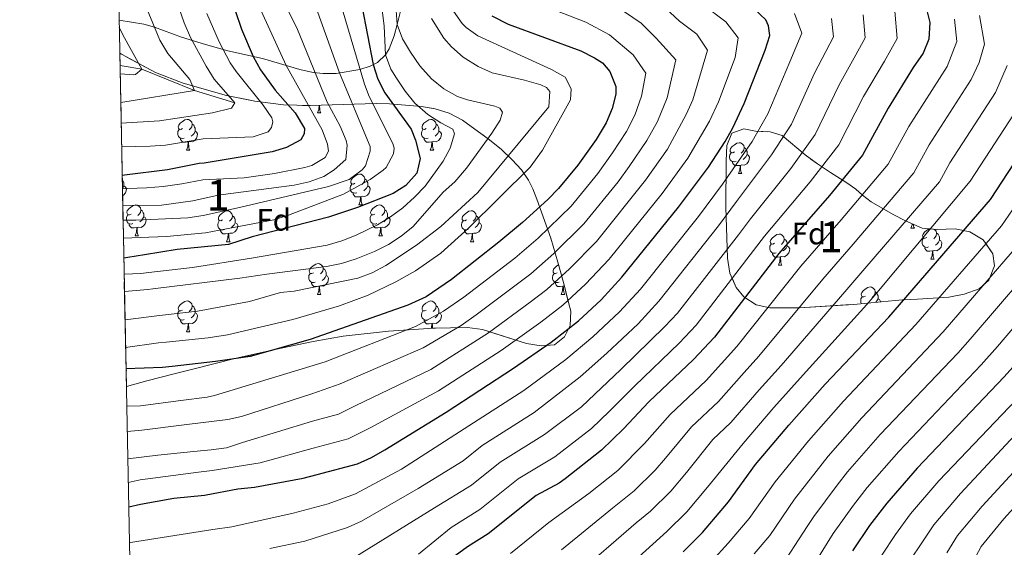
# Model space of a CAD drawing. Extents: x 633088 to 637601, y 773499 to 776557.
# Drawn here: x 633976 to 634297, y 774752 to 774923 of the extents above; entities that cross this region are included whole.
import ezdxf
from ezdxf.enums import TextEntityAlignment as Align

# ---------------------------------------------------------------- set-up
doc = ezdxf.new("R2010")
doc.units = 0
doc.header["$MEASUREMENT"] = 0
doc.linetypes.add('DGN Style 3', pattern=[59.84497399999999, 42.74641, -17.098564])
for name, color, linetype in [('Nivel 11', 7, 'Continuous'), ('Nivel 35', 7, 'Continuous'), ('Nivel 36', 7, 'Continuous'), ('Nivel 37', 7, 'Continuous'), ('Nivel 4', 7, 'Continuous'), ('Nivel 48', 7, 'Continuous'), ('Nivel 49', 7, 'Continuous'), ('Nivel 5', 7, 'Continuous'), ('Nivel 57', 7, 'Continuous'), ('Nivel 61', 7, 'Continuous'), ('Nivel 63', 7, 'Continuous')]:
    doc.layers.add(name, color=color, linetype=linetype)
doc.styles.add('Style-arial', font='arial.shx', dxfattribs={"bigfont": 'arialbig.shx'})
doc.styles.add('Style-arialn', font='arialn.shx', dxfattribs={"bigfont": 'arialnbig.shx'})
doc.linetypes.add('5zonar', pattern='A,-5,[1,dgnlstyle.shx,S=0.08,R=0,X=0,Y=0],-5', length=10)

msp = doc.modelspace()

# ---------------------------------------------------------------- linework, layer by layer
at = {"layer": 'Nivel 11', "color": 142, "linetype": 'DGN Style 3', "lineweight": 13}
msp.add_polyline3d([(634046.47, 774896.0190000001, 615), (634033.3459999999, 774899.976, 610), (634016.193, 774906.9029999999, 605), (634009.0819999999, 774908.138, 602.914)], dxfattribs=at)
at = {"layer": 'Nivel 35', "color": 92, "linetype": '5zonar', "lineweight": 0, "ltscale": 0.5}
for points in [[(634009.004, 774912.122, 628.279), (634009.514, 774911.8559999999, 628.439), (634020.662, 774905.8829999999, 630.5790000000001), (634029.6540000001, 774902.4140000001, 633.104), (634043.712, 774898.436, 637.311), (634052.9850000001, 774896.5619999999, 640.6990000000001), (634062.212, 774895.321, 645.0020000000001), (634070.889, 774895.115, 649.9780000000001), (634092.395, 774895.837, 663.238), (634096.7180000001, 774895.6640000001, 665.5740000000001), (634107.2050000001, 774894.8189999999, 670.611), (634111.665, 774894.0819999999, 672.6750000000001), (634116.1170000001, 774892.699, 674.724), (634120.5260000001, 774890.3759999999, 676.7620000000001), (634129.3200000001, 774884.0150000001, 680.7620000000001), (634133.21, 774880.8019999999, 682.601), (634136.702, 774877.5290000001, 684.4350000000001), (634139.6799999999, 774874.216, 686.306), (634142.0249999999, 774870.882, 688.2570000000001), (634143.433, 774868.048, 690.009), (634144.71, 774864.7339999999, 692.695), (634149.199, 774852.0279999999, 706.614), (634151.558, 774844.2220000001, 712.878), (634152.7239999999, 774839.949, 715.676), (634153.8759999999, 774835.565, 718.043), (634155.0109999999, 774831.1710000001, 719.822), (634155.747, 774828.325, 720.5980000000001), (634155.5249999999, 774823.621, 719.864), (634153.74, 774819.913, 717.976), (634150.4610000001, 774817.361, 714.6220000000001), (634146.0800000001, 774817.034, 711.8580000000001), (634141.3200000001, 774817.8160000001, 710.941), (634126.9680000001, 774822.3360000001, 708.564), (634122.121, 774823.0430000001, 707.724), (634111.068, 774822.733, 705.595), (634096.398, 774821.807, 702.648), (634081.733, 774820.129, 699.769), (634071.969, 774818.4680000001, 697.998), (634061.5, 774816.2960000001, 696.489), (634046.902, 774812.9780000001, 695.326), (634032.335, 774809.395, 694.972), (634026.6810000001, 774807.926, 695.023), (634017.801, 774805.619, 695.105), (634011.1329999999, 774803.837, 695.242)], [(634270.041, 774855.244, 773.364), (634274.95, 774854.794, 774.463), (634280.791, 774855.1100000001, 775.003), (634285.5290000001, 774854.0549999999, 775.003), (634289.9180000001, 774851.494, 775.003), (634293.0689999999, 774846.976, 775.003), (634293.591, 774842.9979999999, 775.003), (634291.7960000001, 774838.3900000001, 774.221), (634288.638, 774835.554, 773.364), (634283.7690000001, 774833.7890000001, 773.1460000000001), (634278.709, 774832.8090000001, 773.515), (634268.538, 774832.163, 774.345), (634263.6880000001, 774831.976, 773.974), (634261.2320000001, 774831.7890000001, 773.364), (634256.733, 774831.342, 771.681), (634247.7990000001, 774830.4920000001, 767.321), (634230.1410000001, 774829.3759999999, 757.029), (634220.463, 774829.3740000001, 752.056), (634216.077, 774830.331, 750.0840000000001), (634212.007, 774832.9539999999, 748.238), (634209.5360000001, 774835.95, 747.138), (634207.487, 774840.686, 745.955), (634206.753, 774845.4920000001, 744.965), (634206.142, 774862.111, 742.516), (634206.25, 774877.125, 740.582), (634206.4979999999, 774882.0930000001, 739.587), (634208.149, 774886.2039999999, 738.943), (634212.0900000001, 774887.565, 741.21), (634215.868, 774886.8470000001, 743.86), (634220.5860000001, 774886.568, 745.849), (634224.506, 774885.3659999999, 747.138), (634231.986, 774879.125, 748.777), (634236.0249999999, 774876.21, 749.647), (634240.202, 774873.3200000001, 750.578), (634245.5619999999, 774870.0430000001, 752.056), (634248.5290000001, 774867.9950000001, 754.8820000000001), (634250.6740000001, 774865.9569999999, 759.3870000000001), (634253.4709999999, 774863.8130000001, 763.529), (634260.6130000001, 774859.74, 768.993), (634264.6089999999, 774857.71, 771.29), (634270.041, 774855.244, 773.364)]]:
    msp.add_polyline3d(points, dxfattribs=at)
at = {"layer": 'Nivel 36', "color": 92, "linetype": 'Continuous', "lineweight": 0, "flags": 128}
for points in [[(634073.3219999999, 774892.7380000001), (634073.757, 774893.898), (634073.852, 774895.2139999999)], [(634073.9890000001, 774895.219), (634074.0120000001, 774894.838), (634074.047, 774894.1529999999), (634074.1170000001, 774893.538), (634074.2320000001, 774893.138), (634074.4469999999, 774892.7380000001)], [(634029.3859999999, 774887.658), (634028.8559999999, 774887.3929999999), (634028.3260000001, 774887.4480000001), (634028.061, 774887.818), (634028.006, 774888.243), (634028.166, 774888.763), (634028.646, 774889.358), (634029.281, 774889.888), (634030.1810000001, 774890.473), (634030.926, 774890.6329999999), (634031.351, 774890.578), (634031.881, 774890.263), (634032.4110000001, 774889.6780000001), (634032.571, 774889.038), (634032.4610000001, 774888.1880000001), (634032.0360000001, 774887.658), (634031.6159999999, 774887.233)], [(634073.3219999999, 774892.7380000001), (634074.4469999999, 774892.7380000001)], [(634108.713, 774887.658), (634108.183, 774887.3929999999), (634107.6529999999, 774887.4480000001), (634107.388, 774887.818), (634107.3330000001, 774888.243), (634107.493, 774888.763), (634107.973, 774889.358), (634108.608, 774889.888), (634109.5079999999, 774890.473), (634110.253, 774890.6329999999), (634110.6780000001, 774890.578), (634111.2080000001, 774890.263), (634111.7380000001, 774889.6780000001), (634111.898, 774889.038), (634111.788, 774888.1880000001), (634111.3630000001, 774887.658), (634110.943, 774887.233)], [(634029.9709999999, 774884.578), (634029.5460000001, 774884.4180000001), (634028.9610000001, 774884.4780000001), (634028.486, 774884.6880000001), (634028.061, 774885.1130000001), (634027.8459999999, 774885.6980000001), (634027.8459999999, 774886.118), (634027.9010000001, 774886.703), (634028.3260000001, 774887.3929999999)], [(634033.521, 774886.7579999999), (634033.976, 774886.5079999999), (634034.321, 774885.8929999999), (634034.2110000001, 774885.1680000001), (634034.0009999999, 774884.5279999999), (634033.416, 774883.788), (634032.621, 774883.308), (634031.771, 774883.413), (634031.341, 774883.283)], [(634032.571, 774889.038), (634033.0460000001, 774888.723), (634033.361, 774888.0830000001), (634033.521, 774887.763), (634033.521, 774887.183), (634033.521, 774886.7579999999), (634033.1510000001, 774886.068), (634032.7309999999, 774885.588), (634032.2509999999, 774885.1680000001)], [(634109.298, 774884.578), (634108.8729999999, 774884.4180000001), (634108.288, 774884.4780000001), (634107.8130000001, 774884.6880000001), (634107.388, 774885.1130000001), (634107.173, 774885.6980000001), (634107.173, 774886.118), (634107.2280000001, 774886.703), (634107.6529999999, 774887.3929999999)], [(634112.848, 774886.7579999999), (634113.3030000001, 774886.5079999999), (634113.648, 774885.8929999999), (634113.538, 774885.1680000001), (634113.328, 774884.5279999999), (634112.743, 774883.788), (634111.9480000001, 774883.308), (634111.098, 774883.413), (634110.6680000001, 774883.283)], [(634111.898, 774889.038), (634112.3729999999, 774888.723), (634112.6880000001, 774888.0830000001), (634112.848, 774887.763), (634112.848, 774887.183), (634112.848, 774886.7579999999), (634112.4780000001, 774886.068), (634112.058, 774885.588), (634111.578, 774885.1680000001)], [(634031.2309999999, 774883.283), (634030.341, 774883.1980000001), (634029.496, 774883.1980000001), (634029.071, 774883.628), (634028.7509999999, 774884.1030000001), (634028.7509999999, 774884.4180000001)], [(634110.558, 774883.283), (634109.6680000001, 774883.1980000001), (634108.8230000001, 774883.1980000001), (634108.398, 774883.628), (634108.078, 774884.1030000001), (634108.078, 774884.4180000001)], [(634030.686, 774880.598), (634031.121, 774881.7579999999), (634031.2309999999, 774883.283), (634031.341, 774883.283), (634031.3759999999, 774882.6980000001), (634031.4110000001, 774882.013), (634031.4809999999, 774881.398), (634031.5959999999, 774880.9979999999), (634031.811, 774880.598)], [(634030.686, 774880.598), (634031.811, 774880.598)], [(634110.013, 774880.598), (634110.4480000001, 774881.7579999999), (634110.558, 774883.283), (634110.6680000001, 774883.283), (634110.703, 774882.6980000001), (634110.7380000001, 774882.013), (634110.808, 774881.398), (634110.923, 774880.9979999999), (634111.138, 774880.598)], [(634110.013, 774880.598), (634111.138, 774880.598)], [(634208.967, 774880.0730000001), (634208.4369999999, 774879.808), (634207.9070000001, 774879.8630000001), (634207.642, 774880.233), (634207.587, 774880.658), (634207.747, 774881.1780000001), (634208.227, 774881.773), (634208.862, 774882.3030000001), (634209.7620000001, 774882.888), (634210.507, 774883.048), (634210.932, 774882.993), (634211.462, 774882.6780000001), (634211.9920000001, 774882.0930000001), (634212.152, 774881.453), (634212.0419999999, 774880.6030000001), (634211.6170000001, 774880.0730000001), (634211.1969999999, 774879.648)], [(634212.152, 774881.453), (634212.6270000001, 774881.138), (634212.942, 774880.4979999999), (634213.102, 774880.1780000001), (634213.102, 774879.598), (634213.102, 774879.173), (634212.7320000001, 774878.483), (634212.3119999999, 774878.003), (634211.8319999999, 774877.5830000001)], [(634209.5519999999, 774876.993), (634209.1270000001, 774876.8330000001), (634208.5419999999, 774876.8929999999), (634208.067, 774877.1030000001), (634207.642, 774877.5279999999), (634207.4269999999, 774878.1130000001), (634207.4269999999, 774878.533), (634207.4820000001, 774879.118), (634207.9070000001, 774879.808)], [(634213.102, 774879.173), (634213.557, 774878.923), (634213.902, 774878.308), (634213.7919999999, 774877.5830000001), (634213.5819999999, 774876.943), (634212.997, 774876.203), (634212.202, 774875.723), (634211.352, 774875.828), (634210.922, 774875.6980000001)], [(634210.8119999999, 774875.6980000001), (634209.922, 774875.6130000001), (634209.077, 774875.6130000001), (634208.652, 774876.0430000001), (634208.3319999999, 774876.5179999999), (634208.3319999999, 774876.8330000001)], [(634210.267, 774873.013), (634210.702, 774874.173), (634210.8119999999, 774875.6980000001), (634210.922, 774875.6980000001), (634210.9569999999, 774875.1130000001), (634210.9920000001, 774874.4280000001), (634211.0619999999, 774873.8130000001), (634211.1769999999, 774873.413), (634211.392, 774873.013)], [(634009.8130000001, 774870.9839999999), (634009.858, 774870.9539999999), (634010.173, 774870.314), (634010.3330000001, 774869.994), (634010.3330000001, 774869.4140000001), (634010.3330000001, 774868.9890000001), (634009.963, 774868.2990000001), (634009.868, 774868.19)], [(634085.5249999999, 774869.889), (634084.9950000001, 774869.6240000001), (634084.4650000001, 774869.679), (634084.2, 774870.0490000001), (634084.145, 774870.4739999999), (634084.3049999999, 774870.994), (634084.7849999999, 774871.5889999999), (634085.4199999999, 774872.119), (634086.3200000001, 774872.7039999999), (634087.065, 774872.8640000001), (634087.49, 774872.8090000001), (634088.02, 774872.494), (634088.55, 774871.909), (634088.71, 774871.2690000001), (634088.6000000001, 774870.419), (634088.175, 774869.889), (634087.7550000001, 774869.4639999999)], [(634088.71, 774871.2690000001), (634089.185, 774870.9539999999), (634089.5, 774870.314), (634089.6599999999, 774869.994), (634089.6599999999, 774869.4140000001), (634089.6599999999, 774868.9890000001), (634089.29, 774868.2990000001), (634088.8700000001, 774867.8189999999), (634088.3899999999, 774867.399)], [(634210.267, 774873.013), (634211.392, 774873.013)], [(634010.3330000001, 774868.9890000001), (634010.788, 774868.7390000001), (634011.1329999999, 774868.1240000001), (634011.023, 774867.399), (634010.8130000001, 774866.7590000001), (634010.2280000001, 774866.0190000001), (634009.9140000001, 774865.8300000001)], [(634086.1100000001, 774866.8090000001), (634085.685, 774866.649), (634085.1000000001, 774866.709), (634084.625, 774866.919), (634084.2, 774867.344), (634083.9850000001, 774867.929), (634083.9850000001, 774868.3489999999), (634084.04, 774868.9340000001), (634084.4650000001, 774869.6240000001)], [(634089.6599999999, 774868.9890000001), (634090.115, 774868.7390000001), (634090.46, 774868.1240000001), (634090.3500000001, 774867.399), (634090.1399999999, 774866.7590000001), (634089.5549999999, 774866.0190000001), (634088.76, 774865.5390000001), (634087.9099999999, 774865.6440000001), (634087.48, 774865.514)], [(634087.3700000001, 774865.514), (634086.48, 774865.429), (634085.635, 774865.429), (634085.21, 774865.8589999999), (634084.8899999999, 774866.334), (634084.8899999999, 774866.649)], [(634086.825, 774862.8289999999), (634087.26, 774863.9890000001), (634087.3700000001, 774865.514), (634087.48, 774865.514), (634087.5149999999, 774864.929), (634087.55, 774864.244), (634087.6200000001, 774863.629), (634087.7350000001, 774863.229), (634087.95, 774862.8289999999)], [(634012.673, 774859.854), (634012.1429999999, 774859.5889999999), (634011.6130000001, 774859.6440000001), (634011.348, 774860.014), (634011.2930000001, 774860.439), (634011.453, 774860.959), (634011.933, 774861.554), (634012.568, 774862.084), (634013.4680000001, 774862.669), (634014.213, 774862.8289999999), (634014.638, 774862.774), (634015.1680000001, 774862.459), (634015.6980000001, 774861.8740000001), (634015.858, 774861.2339999999), (634015.7479999999, 774860.3840000001), (634015.3230000001, 774859.854), (634014.9029999999, 774859.429)], [(634015.858, 774861.2339999999), (634016.3330000001, 774860.919), (634016.648, 774860.2790000001), (634016.808, 774859.959), (634016.808, 774859.379), (634016.808, 774858.9539999999), (634016.4380000001, 774858.264), (634016.0179999999, 774857.784), (634015.538, 774857.3640000001)], [(634086.825, 774862.8289999999), (634087.95, 774862.8289999999)], [(634092, 774859.854), (634091.47, 774859.5889999999), (634090.94, 774859.6440000001), (634090.675, 774860.014), (634090.6200000001, 774860.439), (634090.78, 774860.959), (634091.26, 774861.554), (634091.895, 774862.084), (634092.7949999999, 774862.669), (634093.54, 774862.8289999999), (634093.9650000001, 774862.774), (634094.4950000001, 774862.459), (634095.0249999999, 774861.8740000001), (634095.185, 774861.2339999999), (634095.075, 774860.3840000001), (634094.6499999999, 774859.854), (634094.23, 774859.429)], [(634095.185, 774861.2339999999), (634095.6599999999, 774860.919), (634095.9750000001, 774860.2790000001), (634096.135, 774859.959), (634096.135, 774859.379), (634096.135, 774858.9539999999), (634095.7649999999, 774858.264), (634095.345, 774857.784), (634094.865, 774857.3640000001)], [(634013.2579999999, 774856.774), (634012.8330000001, 774856.6140000001), (634012.2479999999, 774856.6740000001), (634011.773, 774856.8840000001), (634011.348, 774857.3090000001), (634011.1329999999, 774857.8940000001), (634011.1329999999, 774858.314), (634011.1880000001, 774858.899), (634011.6130000001, 774859.5889999999)], [(634016.808, 774858.9539999999), (634017.263, 774858.7039999999), (634017.608, 774858.0889999999), (634017.4979999999, 774857.3640000001), (634017.288, 774856.7239999999), (634016.703, 774855.9839999999), (634015.908, 774855.504), (634015.058, 774855.6089999999), (634014.628, 774855.479)], [(634042.4450000001, 774857.949), (634041.915, 774857.6840000001), (634041.385, 774857.7390000001), (634041.1200000001, 774858.1089999999), (634041.065, 774858.534), (634041.2250000001, 774859.054), (634041.7050000001, 774859.649), (634042.3400000001, 774860.179), (634043.24, 774860.764), (634043.9850000001, 774860.9240000001), (634044.4099999999, 774860.869), (634044.94, 774860.554), (634045.47, 774859.969), (634045.6300000001, 774859.3289999999), (634045.52, 774858.479), (634045.095, 774857.949), (634044.675, 774857.524)], [(634045.6300000001, 774859.3289999999), (634046.105, 774859.014), (634046.4199999999, 774858.3740000001), (634046.5800000001, 774858.054), (634046.5800000001, 774857.4739999999), (634046.5800000001, 774857.0490000001), (634046.21, 774856.3589999999), (634045.79, 774855.879), (634045.31, 774855.459)], [(634092.585, 774856.774), (634092.1599999999, 774856.6140000001), (634091.575, 774856.6740000001), (634091.1000000001, 774856.8840000001), (634090.675, 774857.3090000001), (634090.46, 774857.8940000001), (634090.46, 774858.314), (634090.5149999999, 774858.899), (634090.94, 774859.5889999999)], [(634096.135, 774858.9539999999), (634096.5900000001, 774858.7039999999), (634096.935, 774858.0889999999), (634096.825, 774857.3640000001), (634096.615, 774856.7239999999), (634096.03, 774855.9839999999), (634095.2350000001, 774855.504), (634094.385, 774855.6089999999), (634093.9550000001, 774855.479)], [(634121.7720000001, 774857.949), (634121.2420000001, 774857.6840000001), (634120.712, 774857.7390000001), (634120.4469999999, 774858.1089999999), (634120.392, 774858.534), (634120.5519999999, 774859.054), (634121.0320000001, 774859.649), (634121.6669999999, 774860.179), (634122.567, 774860.764), (634123.3119999999, 774860.9240000001), (634123.737, 774860.869), (634124.267, 774860.554), (634124.797, 774859.969), (634124.9569999999, 774859.3289999999), (634124.8470000001, 774858.479), (634124.422, 774857.949), (634124.0020000001, 774857.524)], [(634124.9569999999, 774859.3289999999), (634125.432, 774859.014), (634125.747, 774858.3740000001), (634125.9070000001, 774858.054), (634125.9070000001, 774857.4739999999), (634125.9070000001, 774857.0490000001), (634125.537, 774856.3589999999), (634125.1170000001, 774855.879), (634124.6370000001, 774855.459)], [(634014.5179999999, 774855.479), (634013.628, 774855.3940000001), (634012.783, 774855.3940000001), (634012.358, 774855.824), (634012.038, 774856.2990000001), (634012.038, 774856.6140000001)], [(634013.973, 774852.794), (634014.408, 774853.9539999999), (634014.5179999999, 774855.479), (634014.628, 774855.479), (634014.663, 774854.8940000001), (634014.6980000001, 774854.209), (634014.7679999999, 774853.594), (634014.8829999999, 774853.1939999999), (634015.098, 774852.794)], [(634043.03, 774854.869), (634042.605, 774854.709), (634042.02, 774854.7690000001), (634041.5449999999, 774854.979), (634041.1200000001, 774855.4040000001), (634040.905, 774855.9890000001), (634040.905, 774856.409), (634040.96, 774856.994), (634041.385, 774857.6840000001)], [(634046.5800000001, 774857.0490000001), (634047.0349999999, 774856.7990000001), (634047.3800000001, 774856.1840000001), (634047.27, 774855.459), (634047.06, 774854.8189999999), (634046.4750000001, 774854.0789999999), (634045.6799999999, 774853.5989999999), (634044.8300000001, 774853.7039999999), (634044.3999999999, 774853.574)], [(634093.845, 774855.479), (634092.9550000001, 774855.3940000001), (634092.1100000001, 774855.3940000001), (634091.685, 774855.824), (634091.365, 774856.2990000001), (634091.365, 774856.6140000001)], [(634093.3, 774852.794), (634093.7350000001, 774853.9539999999), (634093.845, 774855.479), (634093.9550000001, 774855.479), (634093.99, 774854.8940000001), (634094.0249999999, 774854.209), (634094.095, 774853.594), (634094.21, 774853.1939999999), (634094.425, 774852.794)], [(634122.3570000001, 774854.869), (634121.932, 774854.709), (634121.3470000001, 774854.7690000001), (634120.872, 774854.979), (634120.4469999999, 774855.4040000001), (634120.2320000001, 774855.9890000001), (634120.2320000001, 774856.409), (634120.287, 774856.994), (634120.712, 774857.6840000001)], [(634125.9070000001, 774857.0490000001), (634126.362, 774856.7990000001), (634126.7069999999, 774856.1840000001), (634126.5970000001, 774855.459), (634126.3870000001, 774854.8189999999), (634125.8019999999, 774854.0789999999), (634125.007, 774853.5989999999), (634124.1570000001, 774853.7039999999), (634123.727, 774853.574)], [(634266.406, 774855.244), (634266.841, 774856.4040000001), (634266.861, 774856.6869999999)], [(634266.406, 774855.244), (634267.531, 774855.244)], [(634267.142, 774856.56), (634267.2010000001, 774856.044), (634267.3160000001, 774855.6440000001), (634267.531, 774855.244)], [(634271.581, 774852.2690000001), (634271.051, 774852.004), (634270.521, 774852.0590000001), (634270.256, 774852.429), (634270.2010000001, 774852.854), (634270.361, 774853.3740000001), (634270.841, 774853.969), (634271.476, 774854.4990000001), (634272.3030000001, 774855.037)], [(634274.0760000001, 774854.8740000001), (634274.6059999999, 774854.2890000001), (634274.7660000001, 774853.649), (634274.656, 774852.7990000001), (634274.2309999999, 774852.2690000001), (634273.811, 774851.844)], [(634013.973, 774852.794), (634015.098, 774852.794)], [(634044.29, 774853.574), (634043.3999999999, 774853.4890000001), (634042.5549999999, 774853.4890000001), (634042.1300000001, 774853.919), (634041.81, 774854.3940000001), (634041.81, 774854.709)], [(634043.7450000001, 774850.889), (634044.1799999999, 774852.0490000001), (634044.29, 774853.574), (634044.3999999999, 774853.574), (634044.435, 774852.9890000001), (634044.47, 774852.304), (634044.54, 774851.689), (634044.655, 774851.2890000001), (634044.8700000001, 774850.889)], [(634093.3, 774852.794), (634094.425, 774852.794)], [(634123.6170000001, 774853.574), (634122.727, 774853.4890000001), (634121.882, 774853.4890000001), (634121.4569999999, 774853.919), (634121.1370000001, 774854.3940000001), (634121.1370000001, 774854.709)], [(634123.0719999999, 774850.889), (634123.507, 774852.0490000001), (634123.6170000001, 774853.574), (634123.727, 774853.574), (634123.7620000001, 774852.9890000001), (634123.797, 774852.304), (634123.8670000001, 774851.689), (634123.9820000001, 774851.2890000001), (634124.1969999999, 774850.889)], [(634222.0260000001, 774850.3640000001), (634221.496, 774850.0989999999), (634220.966, 774850.1540000001), (634220.7010000001, 774850.524), (634220.646, 774850.949), (634220.8060000001, 774851.469), (634221.2860000001, 774852.064), (634221.9210000001, 774852.594), (634222.821, 774853.179), (634223.5660000001, 774853.3389999999), (634223.9909999999, 774853.284), (634224.521, 774852.969), (634225.051, 774852.3840000001), (634225.2110000001, 774851.744), (634225.101, 774850.8940000001), (634224.676, 774850.3640000001), (634224.256, 774849.939)], [(634225.2110000001, 774851.744), (634225.686, 774851.429), (634226.0009999999, 774850.7890000001), (634226.1610000001, 774850.469), (634226.1610000001, 774849.889), (634226.1610000001, 774849.4639999999), (634225.791, 774848.774), (634225.371, 774848.294), (634224.8910000001, 774847.8740000001)], [(634272.166, 774849.189), (634271.7409999999, 774849.0290000001), (634271.156, 774849.0889999999), (634270.6810000001, 774849.2990000001), (634270.256, 774849.7239999999), (634270.041, 774850.3090000001), (634270.041, 774850.729), (634270.0959999999, 774851.314), (634270.521, 774852.004)], [(634274.7660000001, 774853.649), (634275.2409999999, 774853.334), (634275.5560000001, 774852.6939999999), (634275.716, 774852.3740000001), (634275.716, 774851.794), (634275.716, 774851.369), (634275.3459999999, 774850.679), (634274.926, 774850.199), (634274.446, 774849.7790000001)], [(634043.7450000001, 774850.889), (634044.8700000001, 774850.889)], [(634123.0719999999, 774850.889), (634124.1969999999, 774850.889)], [(634222.611, 774847.284), (634222.186, 774847.1240000001), (634221.601, 774847.1840000001), (634221.1259999999, 774847.3940000001), (634220.7010000001, 774847.8189999999), (634220.486, 774848.4040000001), (634220.486, 774848.824), (634220.541, 774849.409), (634220.966, 774850.0989999999)], [(634226.1610000001, 774849.4639999999), (634226.6159999999, 774849.2139999999), (634226.9610000001, 774848.5989999999), (634226.851, 774847.8740000001), (634226.6410000001, 774847.2339999999), (634226.0560000001, 774846.494), (634225.2609999999, 774846.014), (634224.4110000001, 774846.119), (634223.9809999999, 774845.9890000001)], [(634273.426, 774847.8940000001), (634272.5360000001, 774847.8090000001), (634271.6910000001, 774847.8090000001), (634271.2660000001, 774848.2390000001), (634270.946, 774848.7139999999), (634270.946, 774849.0290000001)], [(634275.716, 774851.369), (634276.1710000001, 774851.119), (634276.5160000001, 774850.504), (634276.406, 774849.7790000001), (634276.196, 774849.139), (634275.611, 774848.399), (634274.8160000001, 774847.919), (634273.966, 774848.024), (634273.5360000001, 774847.8940000001)], [(634223.871, 774845.9890000001), (634222.9809999999, 774845.9040000001), (634222.1359999999, 774845.9040000001), (634221.7110000001, 774846.334), (634221.3910000001, 774846.8090000001), (634221.3910000001, 774847.1240000001)], [(634223.3260000001, 774843.304), (634223.7609999999, 774844.4639999999), (634223.871, 774845.9890000001), (634223.9809999999, 774845.9890000001), (634224.0160000001, 774845.4040000001), (634224.051, 774844.719), (634224.121, 774844.104), (634224.236, 774843.7039999999), (634224.4510000001, 774843.304)], [(634272.881, 774845.209), (634273.3160000001, 774846.369), (634273.426, 774847.8940000001), (634273.5360000001, 774847.8940000001), (634273.571, 774847.3090000001), (634273.6059999999, 774846.6240000001), (634273.676, 774846.0090000001), (634273.791, 774845.6089999999), (634274.006, 774845.209)], [(634272.881, 774845.209), (634274.006, 774845.209)], [(634072.0220000001, 774840.8060000001), (634071.4920000001, 774840.541), (634070.962, 774840.5959999999), (634070.6969999999, 774840.966), (634070.642, 774841.3910000001), (634070.8019999999, 774841.9110000001), (634071.2820000001, 774842.506), (634071.9169999999, 774843.0360000001), (634072.817, 774843.621), (634073.5619999999, 774843.781), (634073.987, 774843.726), (634074.517, 774843.4110000001), (634075.047, 774842.8260000001), (634075.2069999999, 774842.186), (634075.0970000001, 774841.3360000001), (634074.672, 774840.8060000001), (634074.2520000001, 774840.381)], [(634075.2069999999, 774842.186), (634075.682, 774841.871), (634075.997, 774841.2309999999), (634076.1570000001, 774840.9110000001), (634076.1570000001, 774840.331), (634076.1570000001, 774839.906), (634075.787, 774839.216), (634075.3670000001, 774838.736), (634074.8870000001, 774838.3160000001)], [(634151.3489999999, 774840.8060000001), (634150.8189999999, 774840.541), (634150.2890000001, 774840.5959999999), (634150.024, 774840.966), (634149.969, 774841.3910000001), (634150.129, 774841.9110000001), (634150.6089999999, 774842.506), (634151.244, 774843.0360000001), (634151.7860000001, 774843.388)], [(634223.3260000001, 774843.304), (634224.4510000001, 774843.304)], [(634072.6070000001, 774837.726), (634072.182, 774837.5660000001), (634071.5970000001, 774837.6259999999), (634071.122, 774837.8360000001), (634070.6969999999, 774838.2609999999), (634070.4820000001, 774838.8459999999), (634070.4820000001, 774839.2660000001), (634070.537, 774839.851), (634070.962, 774840.541)], [(634076.1570000001, 774839.906), (634076.612, 774839.656), (634076.9569999999, 774839.041), (634076.8470000001, 774838.3160000001), (634076.6370000001, 774837.676), (634076.0519999999, 774836.936), (634075.257, 774836.456), (634074.4070000001, 774836.561), (634073.977, 774836.4310000001)], [(634151.9340000001, 774837.726), (634151.5090000001, 774837.5660000001), (634150.9240000001, 774837.6259999999), (634150.449, 774837.8360000001), (634150.024, 774838.2609999999), (634149.8090000001, 774838.8459999999), (634149.8090000001, 774839.2660000001), (634149.8640000001, 774839.851), (634150.2890000001, 774840.541)], [(634073.8670000001, 774836.4310000001), (634072.977, 774836.3459999999), (634072.132, 774836.3459999999), (634071.7069999999, 774836.7760000001), (634071.3870000001, 774837.2509999999), (634071.3870000001, 774837.5660000001)], [(634073.3219999999, 774833.746), (634073.757, 774834.906), (634073.8670000001, 774836.4310000001), (634073.977, 774836.4310000001), (634074.0120000001, 774835.8459999999), (634074.047, 774835.1610000001), (634074.1170000001, 774834.5460000001), (634074.2320000001, 774834.146), (634074.4469999999, 774833.746)], [(634153.1939999999, 774836.4310000001), (634152.304, 774836.3459999999), (634151.459, 774836.3459999999), (634151.034, 774836.7760000001), (634150.7139999999, 774837.2509999999), (634150.7139999999, 774837.5660000001)], [(634152.649, 774833.746), (634153.084, 774834.906), (634153.1939999999, 774836.4310000001), (634153.304, 774836.4310000001), (634153.3389999999, 774835.8459999999), (634153.3740000001, 774835.1610000001), (634153.4439999999, 774834.5460000001), (634153.5590000001, 774834.146), (634153.774, 774833.746)], [(634153.6229999999, 774836.527), (634153.304, 774836.4310000001)], [(634251.6030000001, 774833.2209999999), (634251.0730000001, 774832.956), (634250.5430000001, 774833.0109999999), (634250.2779999999, 774833.381), (634250.223, 774833.8060000001), (634250.3829999999, 774834.3260000001), (634250.8630000001, 774834.9210000001), (634251.4979999999, 774835.4510000001), (634252.398, 774836.0360000001), (634253.1429999999, 774836.196), (634253.568, 774836.1410000001), (634254.098, 774835.8260000001), (634254.628, 774835.2409999999), (634254.788, 774834.601), (634254.6780000001, 774833.7509999999), (634254.253, 774833.2209999999), (634253.8330000001, 774832.7960000001)], [(634073.3219999999, 774833.746), (634074.4469999999, 774833.746)], [(634152.649, 774833.746), (634153.774, 774833.746)], [(634250.26, 774830.726), (634250.0630000001, 774831.2609999999), (634250.0630000001, 774831.6810000001), (634250.118, 774832.2660000001), (634250.5430000001, 774832.956)], [(634254.788, 774834.601), (634255.263, 774834.2860000001), (634255.578, 774833.646), (634255.7380000001, 774833.3260000001), (634255.7380000001, 774832.746), (634255.7380000001, 774832.321), (634255.368, 774831.631), (634254.9680000001, 774831.1740000001)], [(634255.7380000001, 774832.321), (634256.193, 774832.071), (634256.538, 774831.456), (634256.5179999999, 774831.3219999999)], [(634029.3859999999, 774828.666), (634028.8559999999, 774828.4010000001), (634028.3260000001, 774828.456), (634028.061, 774828.8260000001), (634028.006, 774829.2509999999), (634028.166, 774829.771), (634028.646, 774830.3659999999), (634029.281, 774830.896), (634030.1810000001, 774831.4809999999), (634030.926, 774831.6410000001), (634031.351, 774831.5860000001), (634031.881, 774831.271), (634032.4110000001, 774830.686), (634032.571, 774830.0460000001), (634032.4610000001, 774829.196), (634032.0360000001, 774828.666), (634031.6159999999, 774828.2409999999)], [(634032.571, 774830.0460000001), (634033.0460000001, 774829.7309999999), (634033.361, 774829.091), (634033.521, 774828.771), (634033.521, 774828.1910000001), (634033.521, 774827.7660000001), (634033.1510000001, 774827.0760000001), (634032.7309999999, 774826.5959999999), (634032.2509999999, 774826.176)], [(634108.713, 774828.666), (634108.183, 774828.4010000001), (634107.6529999999, 774828.456), (634107.388, 774828.8260000001), (634107.3330000001, 774829.2509999999), (634107.493, 774829.771), (634107.973, 774830.3659999999), (634108.608, 774830.896), (634109.5079999999, 774831.4809999999), (634110.253, 774831.6410000001), (634110.6780000001, 774831.5860000001), (634111.2080000001, 774831.271), (634111.7380000001, 774830.686), (634111.898, 774830.0460000001), (634111.788, 774829.196), (634111.3630000001, 774828.666), (634110.943, 774828.2409999999)], [(634111.898, 774830.0460000001), (634112.3729999999, 774829.7309999999), (634112.6880000001, 774829.091), (634112.848, 774828.771), (634112.848, 774828.1910000001), (634112.848, 774827.7660000001), (634112.4780000001, 774827.0760000001), (634112.058, 774826.5959999999), (634111.578, 774826.176)], [(634029.9709999999, 774825.5860000001), (634029.5460000001, 774825.426), (634028.9610000001, 774825.486), (634028.486, 774825.696), (634028.061, 774826.121), (634027.8459999999, 774826.706), (634027.8459999999, 774827.1259999999), (634027.9010000001, 774827.7110000001), (634028.3260000001, 774828.4010000001)], [(634033.521, 774827.7660000001), (634033.976, 774827.5160000001), (634034.321, 774826.9010000001), (634034.2110000001, 774826.176), (634034.0009999999, 774825.5360000001), (634033.416, 774824.7960000001), (634032.621, 774824.3160000001), (634031.771, 774824.4210000001), (634031.341, 774824.291)], [(634109.298, 774825.5860000001), (634108.8729999999, 774825.426), (634108.288, 774825.486), (634107.8130000001, 774825.696), (634107.388, 774826.121), (634107.173, 774826.706), (634107.173, 774827.1259999999), (634107.2280000001, 774827.7110000001), (634107.6529999999, 774828.4010000001)], [(634112.848, 774827.7660000001), (634113.3030000001, 774827.5160000001), (634113.648, 774826.9010000001), (634113.538, 774826.176), (634113.328, 774825.5360000001), (634112.743, 774824.7960000001), (634111.9480000001, 774824.3160000001), (634111.098, 774824.4210000001), (634110.6680000001, 774824.291)], [(634031.2309999999, 774824.291), (634030.341, 774824.206), (634029.496, 774824.206), (634029.071, 774824.6359999999), (634028.7509999999, 774825.111), (634028.7509999999, 774825.426)], [(634030.686, 774821.6059999999), (634031.121, 774822.7660000001), (634031.2309999999, 774824.291), (634031.341, 774824.291), (634031.3759999999, 774823.706), (634031.4110000001, 774823.021), (634031.4809999999, 774822.406), (634031.5959999999, 774822.006), (634031.811, 774821.6059999999)], [(634110.558, 774824.291), (634109.6680000001, 774824.206), (634108.8230000001, 774824.206), (634108.398, 774824.6359999999), (634108.078, 774825.111), (634108.078, 774825.426)], [(634110.4199999999, 774822.692), (634110.4480000001, 774822.7660000001), (634110.558, 774824.291), (634110.6680000001, 774824.291), (634110.703, 774823.706), (634110.7380000001, 774823.021), (634110.773, 774822.7139999999)], [(634030.686, 774821.6059999999), (634031.811, 774821.6059999999)], [(634011.0249999999, 774809.324), (634011.1329999999, 774809.132), (634011.041, 774808.5249999999)]]:
    msp.add_lwpolyline(points, dxfattribs=at)
at = {"layer": 'Nivel 36', "color": 92, "linetype": 'Continuous', "lineweight": 0}
msp.add_polyline3d([(634008.7919999999, 774922.8659999999, 605.4490000000001), (634016.8559999999, 774921.5279999999, 608.621), (634020.2860000001, 774920.6440000001, 610), (634029.101, 774917.399, 613.492), (634036.8489999999, 774914.932, 617.13), (634044.176, 774912.9369999999, 620.941), (634055.476, 774910.4010000001, 626.678), (634067.557, 774906.8119999999, 632.415), (634071.9410000001, 774905.878, 634.622), (634075.2220000001, 774905.5190000001, 636.513), (634079.3570000001, 774905.5420000001, 639.339), (634087.1130000001, 774906.868, 644.708), (634090.4180000001, 774907.9410000001, 648.395), (634092.852, 774909.175, 652.0840000000001), (634095.479, 774911.6359999999, 655.4730000000001), (634096.6000000001, 774913.577, 657.0020000000001), (634098.2390000001, 774917.835, 659.207), (634099.283, 774921.496, 660.28), (634100.4580000001, 774926.2890000001, 661.128)], dxfattribs=at)
at = {"layer": 'Nivel 4', "color": 25, "linetype": 'Continuous', "lineweight": 30, "flags": 128}
for points, elevation in [([(634040.3640000001, 774944.3200000001), (634048.6200000001, 774919.994), (634052.3530000001, 774911.101), (634054.7890000001, 774906.7220000001), (634059.533, 774900.1229999999), (634066.098, 774892.7390000001)], 625), ([(634262.3870000001, 774941.3090000001), (634265.743, 774937.5830000001), (634271.381, 774926.942), (634272.5460000001, 774922.074), (634272.264, 774916.736), (634270.351, 774912.1130000001), (634267.1030000001, 774907.4809999999), (634259.021, 774894.3230000001), (634250.6089999999, 774879), (634239.881, 774865.895), (634223.379, 774847.0420000001), (634202.5519999999, 774819.817), (634195.6980000001, 774812.5420000001), (634181.1170000001, 774798.8130000001), (634172.9410000001, 774790.0279999999), (634165.7150000001, 774783.0900000001), (634153.913, 774773.81), (634151.9340000001, 774772.4269999999), (634144.479, 774768.4380000001), (634128.896, 774755.896), (634122.158, 774751.746), (634118.1599999999, 774748.743)], 725), ([(634011.902, 774764.6880000001), (634015.767, 774765.5800000001), (634026.587, 774767.497), (634036.517, 774768.4950000001), (634037.158, 774768.56), (634047.4469999999, 774770.504), (634052.825, 774771.1340000001), (634068.6669999999, 774774.014), (634073.173, 774775.1910000001), (634086.3219999999, 774778.7), (634090.875, 774780.7749999999), (634095.277, 774783.2320000001), (634115.226, 774795.4909999999), (634137.081, 774809.7239999999), (634149.3899999999, 774818.263), (634158.2949999999, 774825.1799999999), (634165.611, 774832.0150000001), (634172.351, 774839.4029999999), (634190.8090000001, 774862.098), (634200.5050000001, 774875.152), (634206.0179999999, 774883.487), (634208.4580000001, 774887.869), (634212.111, 774895.7579999999), (634218.986, 774913.1259999999), (634220.5260000001, 774917.861), (634220.094, 774921.03), (634219.1810000001, 774922.9820000001), (634215.5619999999, 774926.4070000001)], 700), ([(634087.7509999999, 774927.506), (634091.4890000001, 774908.4839999999), (634092.9820000001, 774903.712), (634095.2890000001, 774899.23)], 650), ([(634130.065, 774924.335), (634135.338, 774921.6140000001), (634159.037, 774912.875), (634163.4979999999, 774910.69), (634166.02, 774909.027), (634168.4199999999, 774906.1699999999), (634170.3729999999, 774901.3319999999), (634170.4280000001, 774898.8319999999), (634169.213, 774894.166), (634167.2050000001, 774889.56), (634163.956, 774884.125), (634158.03, 774875.794), (634151.74, 774868.216), (634148.2820000001, 774864.648), (634139.9739999999, 774857.067), (634132.3289999999, 774850.6799999999), (634116.925, 774838.6240000001), (634108.649, 774832.966), (634102.771, 774830.253), (634070.983, 774819.0449999999), (634051.452, 774813.565), (634040.128, 774811.896), (634026.084, 774810.3200000001), (634022.8630000001, 774809.959), (634011.0190000001, 774809.595)], 675), ([(634095.2890000001, 774899.23), (634103.7620000001, 774887.416), (634105.236, 774883.8459999999), (634106.7760000001, 774877.8700000001), (634105.618, 774873.1100000001), (634102.024, 774869.1799999999), (634097.9029999999, 774866.598), (634086.325, 774861.9439999999), (634076.8589999999, 774858.815), (634052.122, 774852.4650000001), (634044.4210000001, 774849.9780000001), (634027.683, 774848.3189999999), (634017.0390000001, 774846.581), (634011.578, 774845.69), (634010.3119999999, 774845.5549999999)], 650), ([(634066.098, 774892.7390000001), (634069.075, 774887.663), (634069.037, 774885.942), (634067.889, 774883.933), (634063.2849999999, 774881.486), (634058.55, 774880.0819999999), (634036.456, 774876.412), (634034.797, 774876.3319999999), (634024.561, 774874.2209999999), (634010.584, 774872.46), (634009.7849999999, 774872.3589999999)], 625), ([(634192.3470000001, 774750.03), (634198.5719999999, 774756.392), (634207.0020000001, 774766.365), (634215.892, 774778.4469999999), (634226.679, 774791.2660000001), (634238.5449999999, 774804.5549999999), (634259.189, 774826.3230000001), (634292.3500000001, 774864.5490000001), (634309.591, 774890.9010000001)], 750), ([(634303.4210000001, 774814.3840000001), (634296.7320000001, 774806.9450000001), (634268.3940000001, 774777.243), (634258.5800000001, 774765.908), (634252.9410000001, 774758.6869999999), (634247.422, 774750.375)], 775)]:
    msp.add_lwpolyline(points, dxfattribs=dict(at, elevation=elevation))
at = {"layer": 'Nivel 49', "color": 19, "linetype": 'Continuous', "lineweight": 0, "extrusion": (-0.01033737676665509, 0.5257786957150055, 0.850558582211603), "elevation": 401412.6829465809, "flags": 128}
msp.add_lwpolyline([(-649119.1638847901, -647922.6458509101), (-649119.1638847901, -648049.9809098493)], dxfattribs=at)
at = {"layer": 'Nivel 5', "color": 25, "linetype": 'Continuous', "lineweight": 0, "flags": 128}
for points, elevation in [([(634005.246, 775103.216), (634005.548, 775101.229), (634006.7919999999, 775065.209), (634006.9820000001, 775034.9539999999), (634008.413, 775018.9170000001), (634008.487, 774987.74), (634008.8899999999, 774975.172), (634010.2890000001, 774960.2220000001), (634015.5689999999, 774933.7520000001), (634016.1359999999, 774930.6780000001), (634022.0419999999, 774916.3999999999), (634024.6240000001, 774912.0009999999), (634031.818, 774903.568), (634033.3459999999, 774899.976), (634009.3189999999, 774896.071)], 610), ([(634090.733, 774955.8570000001), (634094.9890000001, 774920.8999999999), (634095.479, 774911.6359999999), (634097.2390000001, 774906.993), (634099.0419999999, 774903.997), (634101.8, 774899.808), (634104.9709999999, 774895.956), (634109.226, 774892.1740000001), (634113.416, 774889.4720000001), (634117.381, 774887.4380000001), (634117.939, 774885.906), (634116.496, 774881.277), (634114.2280000001, 774877.077), (634108.348, 774868.935), (634104.9070000001, 774865.325), (634101.078, 774861.9380000001), (634097.0959999999, 774858.95), (634092.848, 774856.345), (634085.888, 774853.034), (634081.219, 774851.199), (634076.452, 774849.7679999999), (634051.8459999999, 774845.55), (634032.69, 774842.537), (634018.4720000001, 774840.834), (634015.871, 774840.523), (634010.416, 774840.3090000001)], 655), ([(634068.321, 774939.6229999999), (634080.4510000001, 774905.729), (634090.175, 774882.6170000001), (634090.4380000001, 774881.804), (634090.4380000001, 774880.256), (634088.9240000001, 774875.5179999999), (634087.854, 774874.21), (634083.6000000001, 774871.145), (634076.912, 774868.8360000001), (634047.9450000001, 774862.0349999999), (634036.0860000001, 774859.382)], 640), ([(634010.1840000001, 774852.074), (634015.625, 774852.2509999999), (634024.172, 774852.5290000001), (634036.8630000001, 774853.8090000001), (634048.24, 774855.879), (634059.0860000001, 774857.9780000001), (634063.852, 774859.4580000001), (634081.743, 774866.365), (634090.487, 774871.1229999999), (634094.7209999999, 774874.1510000001), (634095.6529999999, 774875.0079999999), (634098.058, 774879.4010000001), (634098.264, 774881.256), (634097.791, 774882.8330000001), (634090.149, 774898.0959999999), (634088.575, 774902.078), (634080.837, 774928.442)], 645), ([(634137.406, 774931.361), (634160.5830000001, 774922.193), (634168.338, 774918.1510000001), (634175.986, 774911.6270000001), (634180.1340000001, 774905.662), (634178.764, 774898.217), (634176.574, 774892.03), (634173.865, 774886.6780000001), (634169.3260000001, 774879.719), (634164.585, 774873.054), (634155.862, 774862.453), (634145.101, 774852.0560000001), (634137.5220000001, 774845.5800000001), (634120.956, 774832.844), (634114.335, 774828.317), (634105.2620000001, 774823.3), (634075.841, 774811.882), (634039.837, 774800.9110000001), (634037.426, 774800.3389999999), (634028.848, 774799.2380000001), (634015.7150000001, 774797.5530000001), (634011.2579999999, 774797.4410000001)], 680), ([(634062.054, 774929.352), (634066.5630000001, 774920.436), (634076.45, 774896.1810000001), (634080.706, 774888.389)], 635), ([(634028.3659999999, 774926.693), (634029.9809999999, 774921.9610000001), (634031.979, 774917.229), (634037.084, 774907.9140000001), (634039.743, 774903.6799999999), (634046.47, 774896.0190000001), (634045.3500000001, 774894.2609999999), (634039.173, 774892.79), (634021.9029999999, 774890.1410000001), (634009.45, 774889.439)], 615), ([(634098.97, 774926.0730000001), (634099.283, 774921.496), (634100.979, 774916.8200000001), (634103.561, 774912.4650000001), (634106.588, 774908.0320000001), (634110.4739999999, 774903.794), (634114.4839999999, 774900.558), (634118.828, 774898.0700000001), (634122.0959999999, 774896.979), (634131.007, 774894.9469999999), (634132.7010000001, 774894.3060000001), (634133.5120000001, 774892.953), (634132.767, 774890.3530000001), (634130.077, 774886.118), (634121.771, 774874.814), (634118.017, 774870.345), (634114.24, 774867.017), (634104.446, 774855.872), (634100.5760000001, 774852.6540000001), (634096.389, 774849.926), (634091.902, 774847.652), (634085.9110000001, 774845.281), (634081.135, 774843.8), (634076.253, 774842.825), (634056.828, 774840.3330000001), (634048.0789999999, 774838.979), (634019.7990000001, 774835.5150000001), (634018.158, 774835.314), (634010.5249999999, 774834.7390000001)], 660), ([(634117.5889999999, 774925.852), (634120.436, 774921.763), (634121.69, 774920.5490000001), (634125.506, 774917.774), (634149.493, 774906.8300000001), (634153.8600000001, 774904.3289999999), (634155.854, 774900.601), (634155.652, 774897.0279999999), (634146.524, 774880.6089999999), (634142.56, 774875.0619999999), (634122.496, 774855.2820000001), (634113.449, 774847.1100000001), (634105.233, 774841.4099999999), (634098.868, 774837.862), (634089.7919999999, 774833.544), (634080.4580000001, 774830.0150000001), (634065.3489999999, 774825.588), (634043.996, 774820.611), (634037.797, 774819.6429999999), (634024.102, 774818.2650000001), (634021.611, 774818.0150000001), (634010.8829999999, 774816.544)], 670), ([(634173.179, 774925.612), (634178.652, 774921.8570000001), (634183.5530000001, 774917.084), (634189.896, 774909.9920000001), (634187.101, 774897.602), (634183.935, 774889.8940000001), (634180.5249999999, 774883.7960000001), (634174.6969999999, 774875.314), (634171.1410000001, 774870.315), (634159.9839999999, 774856.69), (634150.2280000001, 774847.0460000001), (634142.7150000001, 774840.48), (634124.987, 774827.064), (634120.021, 774823.669), (634107.753, 774816.348), (634080.7, 774804.719), (634071.4380000001, 774801.3929999999), (634048.618, 774794.074), (634044.1570000001, 774793.0959999999), (634030.797, 774791.426), (634016.1880000001, 774789.601), (634011.4199999999, 774789.2420000001)], 685), ([(634184.9680000001, 774928.2720000001), (634191.1200000001, 774922.5420000001), (634196.7050000001, 774918.3119999999), (634200.2050000001, 774913.1499999999), (634195.4369999999, 774896.987), (634193.246, 774892.254), (634187.185, 774880.915), (634180.067, 774870.908), (634164.1059999999, 774850.9280000001), (634155.3559999999, 774842.0349999999), (634147.908, 774835.3800000001), (634142.565, 774831.229), (634129.0179999999, 774821.284), (634110.244, 774809.395), (634085.5590000001, 774797.557), (634080.186, 774794.838), (634071.665, 774792.567), (634048.9369999999, 774785.6000000001), (634043.713, 774783.9299999999), (634038.767, 774783.199), (634032.9880000001, 774782.642), (634021.372, 774781.523), (634011.594, 774780.352)], 690), ([(634198.6869999999, 774927.9990000001), (634206.1329999999, 774922.3589999999), (634210.149, 774917.0900000001), (634209.263, 774910.767), (634203.774, 774896.372), (634200.852, 774890.061), (634193.845, 774878.033), (634185.4380000001, 774866.503), (634168.2280000001, 774845.165), (634160.483, 774837.0249999999), (634153.101, 774830.28), (634145.977, 774824.746), (634133.0490000001, 774815.504), (634112.7350000001, 774802.443), (634090.4180000001, 774790.3940000001), (634083.254, 774786.7690000001), (634071.8929999999, 774783.7409999999), (634054.621, 774778.9580000001), (634039.067, 774776.4990000001), (634034.6610000001, 774775.933), (634015.672, 774773.4979999999), (634011.746, 774772.631)], 695), ([(634054.3630000001, 774927.288), (634063.0889999999, 774908.19), (634074.875, 774887.26), (634076.5860000001, 774882.5630000001), (634076.8740000001, 774880.2660000001), (634075.8130000001, 774878.216), (634071.44, 774875.619), (634069.2380000001, 774875.0260000001), (634059.379, 774873.078)], 630), ([(634261.1229999999, 774925.7590000001), (634261.916, 774916.9610000001), (634257.787, 774909.557), (634251.014, 774898.0830000001), (634242.909, 774882.351), (634233.5959999999, 774870.2890000001), (634218.804, 774852.6640000001), (634196.5109999999, 774823.7339999999), (634191.0279999999, 774817.9140000001), (634176.5519999999, 774804.0860000001), (634168.23, 774795.675), (634162.45, 774790.1240000001), (634150.5460000001, 774780.9920000001), (634138.628, 774773.848), (634126.162, 774763.815), (634116.781, 774758.0430000001), (634106.2309999999, 774749.369)], 720), ([(634110.4650000001, 774923.3770000001), (634114.4780000001, 774917.0290000001), (634116.9439999999, 774914.1640000001), (634120.764, 774910.9029999999), (634125.585, 774907.869), (634130.112, 774905.7250000001), (634140.71, 774903.429), (634146.04, 774901.8570000001), (634147.784, 774900.959), (634148.935, 774899.744), (634148.625, 774894.6810000001), (634125.4569999999, 774866.896), (634113.4280000001, 774855.79), (634105.5120000001, 774849.736), (634095.5449999999, 774843.121), (634091.118, 774840.709), (634086.452, 774838.9890000001), (634065.7080000001, 774834.815), (634061.2760000001, 774834.3570000001), (634051.1710000001, 774831.4580000001), (634034.3060000001, 774828.355), (634021.962, 774826.844), (634010.7069999999, 774825.466)], 665), ([(634012.131, 774753.0490000001), (634012.4539999999, 774753.128), (634039.3130000001, 774757.287), (634045.45, 774758.2380000001), (634065.4510000001, 774762.635), (634076.848, 774765.702), (634085.7180000001, 774768.8940000001), (634100.6529999999, 774776.9340000001), (634121.0760000001, 774790.0800000001), (634140.4469999999, 774802.541), (634154.1000000001, 774812.6159999999), (634162.8589999999, 774819.906), (634171.628, 774828.1200000001), (634178.3910000001, 774835.4850000001), (634197.3230000001, 774859.0860000001), (634205.0789999999, 774869.53), (634214.7420000001, 774883.4739999999), (634219.81, 774892.406), (634226.993, 774909.365), (634230.9299999999, 774918.703), (634228.5519999999, 774925.085)], 705), ([(634037.3389999999, 774925.013), (634041.317, 774915.825), (634044.909, 774909.006), (634046.8200000001, 774906.163), (634055.631, 774895.273), (634058.4569999999, 774891.1740000001), (634058.7890000001, 774889.858), (634058.412, 774887.956), (634057.29, 774886.55)], 620), ([(634250.8659999999, 774924.577), (634251.568, 774917.186), (634248.4720000001, 774911.6329999999), (634243.007, 774901.844), (634235.209, 774885.703), (634227.311, 774874.6840000001), (634214.229, 774858.2860000001), (634210.351, 774853.064), (634190.4709999999, 774827.6510000001), (634186.3589999999, 774823.2860000001), (634171.9880000001, 774809.3589999999), (634163.52, 774801.3219999999), (634159.185, 774797.159), (634147.1799999999, 774788.175), (634132.777, 774779.2590000001), (634123.4280000001, 774771.7339999999), (634111.405, 774764.3400000001), (634085.4990000001, 774748.395)], 715), ([(634280.628, 774923.217), (634281.2949999999, 774915.905), (634278.199, 774907.8700000001), (634265.686, 774888.368), (634258.9569999999, 774876.1089999999), (634243.7420000001, 774857.98), (634230.541, 774842.898), (634209.75, 774816.764), (634199.736, 774805.723), (634188.0719999999, 774794.7390000001), (634179.753, 774785.2949999999), (634171.041, 774776.4780000001), (634161.5989999999, 774769.054), (634148.5719999999, 774759.601), (634136.1059999999, 774749.568)], 730), ([(634288.71, 774924.3600000001), (634290.3260000001, 774915.074), (634288.575, 774909.163), (634286.047, 774903.628), (634272.352, 774882.413), (634267.3049999999, 774873.219), (634247.604, 774850.0660000001), (634237.703, 774838.754), (634216.949, 774813.712), (634212.202, 774808.396), (634203.7749999999, 774798.9040000001), (634195.027, 774790.666), (634186.565, 774780.5619999999), (634183.193, 774776.5730000001), (634176.3670000001, 774769.8659999999), (634169.2860000001, 774764.298), (634152.666, 774750.7650000001)], 735), ([(634184.4310000001, 774831.568), (634203.837, 774856.075), (634209.6540000001, 774863.908), (634221.027, 774879.0789999999), (634227.51, 774889.054), (634235, 774905.604), (634241.2209999999, 774917.4110000001), (634240.608, 774923.3940000001)], 710), ([(634008.838, 774920.5519999999), (634010.0009999999, 774918.064), (634016.193, 774906.9029999999), (634014.149, 774905.22), (634013.587, 774905.1030000001), (634009.1359999999, 774905.4099999999)], 605), ([(634297.753, 774908.1969999999), (634293.895, 774899.385), (634279.0179999999, 774876.4580000001), (634275.6529999999, 774870.3289999999), (634251.4650000001, 774842.1510000001), (634244.865, 774834.6100000001), (634224.1470000001, 774810.659), (634217.0279999999, 774802.686), (634207.814, 774792.085), (634201.9820000001, 774786.5930000001), (634193.3770000001, 774775.8300000001), (634188.3189999999, 774769.8459999999), (634181.6939999999, 774763.254), (634176.973, 774759.5420000001), (634156.7590000001, 774741.929)], 740), ([(634301.743, 774895.1429999999), (634285.6840000001, 774870.503), (634255.327, 774834.237), (634252.027, 774830.466), (634231.3459999999, 774807.6070000001), (634221.8530000001, 774796.976), (634211.8530000001, 774785.2660000001), (634200.189, 774771.0970000001), (634193.4450000001, 774763.119), (634187.02, 774756.642), (634160.8530000001, 774733.0930000001)], 745), ([(634080.706, 774888.389), (634082.696, 774883.8090000001), (634082.9809999999, 774882.2620000001), (634082.5090000001, 774877.564), (634078.7620000001, 774874.256), (634075.3530000001, 774872.0789999999), (634070.5989999999, 774870.3770000001), (634065.74, 774869.2409999999), (634040.9950000001, 774866.0190000001), (634032.784, 774864.1680000001), (634022.585, 774862.7849999999), (634013.038, 774862.6200000001), (634009.9780000001, 774862.568)], 635), ([(634317.354, 774887.247), (634295.834, 774856.06), (634268.0349999999, 774823.935), (634244.514, 774799.092), (634233.0590000001, 774786.1939999999), (634222.1980000001, 774772.8319999999), (634213.7320000001, 774760.8929999999), (634206.9880000001, 774752.915), (634201.663, 774747.0320000001)], 755), ([(634057.29, 774886.55), (634052.443, 774885.01), (634036.1300000001, 774884.3589999999), (634023.8570000001, 774882.2050000001), (634018.858, 774881.939), (634009.602, 774881.696)], 620), ([(634059.379, 774873.078), (634049.4909999999, 774871.672), (634035.9720000001, 774871.0220000001), (634029.2050000001, 774869.6400000001), (634023.165, 774868.818), (634017.7420000001, 774868.342), (634011.655, 774868.166), (634009.869, 774868.1140000001)], 630), ([(634036.0860000001, 774859.382), (634031.1410000001, 774858.6470000001), (634014.2180000001, 774857.8900000001), (634010.0689999999, 774857.925)], 640), ([(634299.318, 774847.5719999999), (634276.881, 774821.547), (634250.4839999999, 774793.6300000001), (634239.439, 774781.122), (634228.504, 774767.2180000001), (634220.462, 774755.422), (634215.4040000001, 774749.4380000001)], 760), ([(634302.8019999999, 774839.0830000001), (634285.7280000001, 774819.159), (634281.7139999999, 774814.696), (634256.4539999999, 774788.1670000001), (634245.8189999999, 774776.051), (634242.436, 774771.7180000001), (634234.81, 774761.6030000001), (634232.6780000001, 774758.342), (634223.2350000001, 774743.81)], 765), ([(634057.841, 774751.2110000001), (634069.2139999999, 774753.567), (634083.094, 774757.943), (634087.652, 774760.0090000001), (634106.0290000001, 774770.6370000001), (634120.6939999999, 774779.6529999999), (634126.9269999999, 774784.669), (634143.8130000001, 774795.358), (634158.81, 774806.969), (634167.423, 774814.6329999999), (634177.645, 774824.2250000001), (634184.4310000001, 774831.568)], 710), ([(634306.2860000001, 774830.595), (634294.574, 774816.771), (634289.223, 774810.8200000001), (634262.4240000001, 774782.7050000001), (634252.199, 774770.979), (634247.6880000001, 774765.202), (634241.1159999999, 774755.9890000001), (634235.7820000001, 774747.4550000001)], 770), ([(634302.9610000001, 774801.824), (634275.4569999999, 774773.132), (634266.2420000001, 774762.3929999999), (634261.3360000001, 774755.6980000001), (634256.9210000001, 774749.0490000001)], 780), ([(634266.4199999999, 774747.723), (634269.7309999999, 774752.71), (634273.905, 774758.878), (634282.521, 774769.021), (634304.6939999999, 774792.723)], 785), ([(634308.676, 774785.612), (634289.585, 774764.9110000001), (634281.568, 774755.3630000001), (634278.1270000001, 774749.7209999999)], 790), ([(634312.6570000001, 774778.5009999999), (634296.649, 774760.8), (634289.2309999999, 774751.848), (634286.5220000001, 774746.733)], 795)]:
    msp.add_lwpolyline(points, dxfattribs=dict(at, elevation=elevation))
at = {"layer": 'Nivel 57', "color": 92, "linetype": 'DGN Style 3', "lineweight": 0, "flags": 128}
for points in [[(634011.1329999999, 774803.837), (634017.801, 774805.619), (634026.6810000001, 774807.926), (634032.335, 774809.395), (634046.902, 774812.9780000001), (634061.5, 774816.2960000001), (634071.969, 774818.4680000001), (634081.733, 774820.129), (634096.398, 774821.807), (634111.068, 774822.733), (634122.121, 774823.0430000001), (634126.9680000001, 774822.3360000001), (634141.3200000001, 774817.8160000001), (634146.0800000001, 774817.034), (634150.4610000001, 774817.361), (634153.74, 774819.913), (634155.5249999999, 774823.621), (634155.747, 774828.325), (634155.0109999999, 774831.1710000001), (634153.8759999999, 774835.565), (634152.7239999999, 774839.949), (634151.558, 774844.2220000001), (634149.199, 774852.0279999999), (634144.71, 774864.7339999999), (634143.433, 774868.048), (634142.0249999999, 774870.882), (634139.6799999999, 774874.216), (634136.702, 774877.5290000001), (634133.21, 774880.8019999999), (634129.3200000001, 774884.0150000001), (634120.5260000001, 774890.3759999999), (634116.1170000001, 774892.699), (634111.665, 774894.0819999999), (634107.2050000001, 774894.8189999999), (634096.7180000001, 774895.6640000001), (634092.395, 774895.837), (634070.889, 774895.115), (634062.212, 774895.321), (634052.9850000001, 774896.5619999999), (634043.712, 774898.436), (634029.6540000001, 774902.4140000001), (634020.662, 774905.8829999999), (634009.514, 774911.8559999999), (634009.004, 774912.122)], [(634270.041, 774855.244), (634264.6089999999, 774857.71), (634260.6130000001, 774859.74), (634253.4709999999, 774863.8130000001), (634250.6740000001, 774865.9569999999), (634248.5290000001, 774867.9950000001), (634245.5619999999, 774870.0430000001), (634240.202, 774873.3200000001), (634236.0249999999, 774876.21), (634231.986, 774879.125), (634224.506, 774885.3659999999), (634220.5860000001, 774886.568), (634215.868, 774886.8470000001), (634212.0900000001, 774887.565), (634208.149, 774886.2039999999), (634206.4979999999, 774882.0930000001), (634206.25, 774877.125), (634206.142, 774862.111), (634206.753, 774845.4920000001), (634207.487, 774840.686), (634209.5360000001, 774835.95), (634212.007, 774832.9539999999), (634216.077, 774830.331), (634220.463, 774829.3740000001), (634230.1410000001, 774829.3759999999), (634247.7990000001, 774830.4920000001), (634256.733, 774831.342), (634261.2320000001, 774831.7890000001), (634263.6880000001, 774831.976), (634268.538, 774832.163), (634278.709, 774832.8090000001), (634283.7690000001, 774833.7890000001), (634288.638, 774835.554), (634291.7960000001, 774838.3900000001), (634293.591, 774842.9979999999), (634293.0689999999, 774846.976), (634289.9180000001, 774851.494), (634285.5290000001, 774854.0549999999), (634280.791, 774855.1100000001), (634274.95, 774854.794)]]:
    msp.add_lwpolyline(points, close=True, dxfattribs=at)
at = {"layer": 'Nivel 61', "color": 19, "linetype": 'Continuous', "lineweight": 0}
msp.add_3dface([(633983.21, 776223.97), (637372.6200000001, 776291.3400000001), (637419.26, 773977.78), (634028.7, 773910.3700000001)], dxfattribs=at)
at = {"layer": 'Nivel 63', "color": 7, "linetype": 'Continuous', "lineweight": 0}
msp.add_3dface([(633147.2080000001, 773499.04, -0.25), (637601.3219999999, 773587.595, -0.25), (637542.2849999999, 776557.0190000001, -0.25), (633088.1710000001, 776468.4639999999, -0.25)], dxfattribs=at)

# ---------------------------------------------------------------- texts
at = {"layer": 'Nivel 37', "color": 92, "linetype": 'Continuous', "lineweight": 0, "style": 'Style-arial'}
for p in [(634059.0869673102, 774857.9780009999, 645), (634233.2249673102, 774853.5250009999, 726.933)]:
    msp.add_text('Fd', height=7.000002, dxfattribs=at).set_placement(p, align=Align.MIDDLE_CENTER)
at = {"layer": 'Nivel 48', "color": 92, "linetype": 'Continuous', "lineweight": 0, "style": 'Style-arialn'}
for p in [(634040.9951957276, 774866.0190009999, 635), (634240.4351957275, 774852.463001, 730.705)]:
    msp.add_text('1', height=10.000002, dxfattribs=at).set_placement(p, align=Align.MIDDLE_CENTER)

doc.saveas('drawing.dxf')
